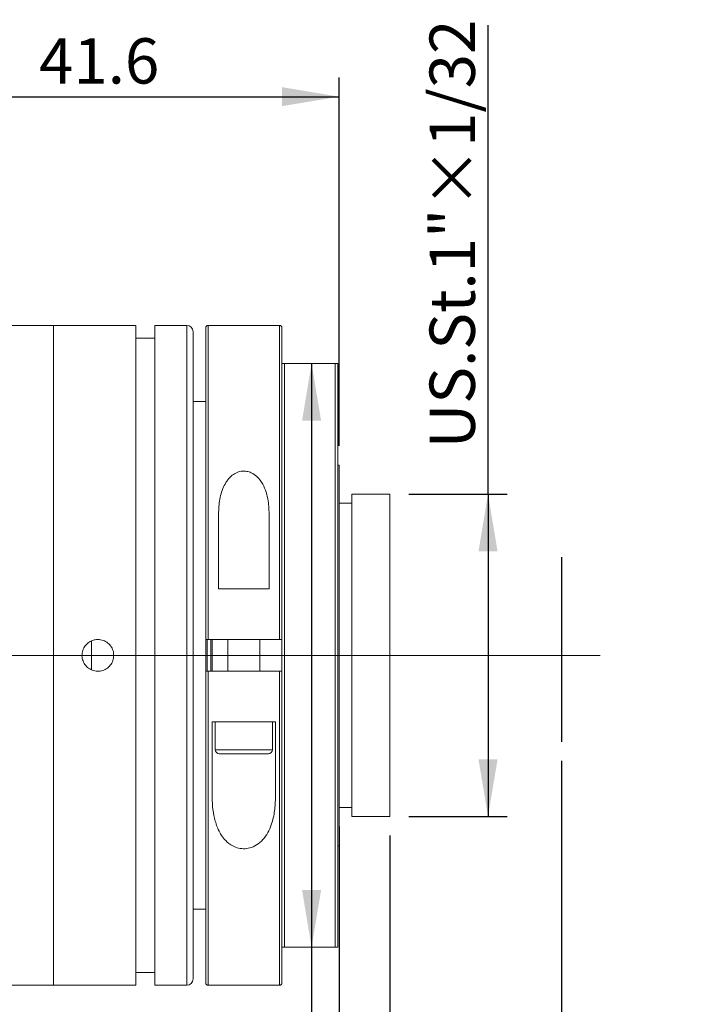
# Model space of a CAD drawing. Units: millimetres. Extents: x 0 to 721, y 0 to 297.
# Drawn here: x 292 to 327, y 195 to 247 of the extents above; entities that cross this region are included whole.
import ezdxf

# ---------------------------------------------------------------- set-up
doc = ezdxf.new("R2010")
doc.units = ezdxf.units.MM
doc.linetypes.add('CENTERX2', pattern=[20.32, 12.7, -2.54, 2.54, -2.54])
doc.layers.add('FORMAT', color=7, linetype='Continuous')
doc.styles.add('SLDTEXTSTYLE1', font='TXT', dxfattribs={"width": 0.7})
doc.dimstyles.new('SLDDIMSTYLE0', dxfattribs={"dimtxt": 2.728516, "dimasz": 3, "dimexe": 0, "dimexo": 0.0625, "dimgap": 0.682129, "dimtad": 1, "dimdec": 1, "dimlfac": 1.5, "dimrnd": 1e-09, "dimzin": 12, "dimdsep": 46, "dimtxsty": 'SLDTEXTSTYLE1', "dimsah": 1, "dimcen": 0.09, "dimadec": 0, "dimazin": 3, "dimtfac": 1, "dimtofl": 0, "dimtmove": 0, "dimatfit": 3, "dimfxl": 0, "dimfrac": 2, "dimtolj": 1, "dimtzin": 12, "dimarcsym": 0})
doc.dimstyles.new('SLDDIMSTYLE1', dxfattribs={"dimtxt": 2.728516, "dimasz": 3, "dimexe": 0, "dimexo": 0.0625, "dimgap": 0.682129, "dimtad": 1, "dimdec": 3, "dimlfac": 1.5, "dimrnd": 1e-09, "dimzin": 12, "dimdsep": 46, "dimtxsty": 'SLDTEXTSTYLE1', "dimsah": 1, "dimcen": 0.09, "dimadec": 0, "dimazin": 3, "dimtfac": 1, "dimtmove": 0, "dimatfit": 0, "dimfxl": 0, "dimfrac": 2, "dimtolj": 1, "dimtzin": 12, "dimarcsym": 0})
doc.dimstyles.new('SLDDIMSTYLE2', dxfattribs={"dimtxt": 2.728516, "dimasz": 3, "dimexe": 0, "dimexo": 0.0625, "dimgap": 0.682129, "dimtad": 1, "dimdec": 1, "dimlfac": 1.5, "dimrnd": 1e-09, "dimzin": 12, "dimdsep": 46, "dimtxsty": 'SLDTEXTSTYLE1', "dimsah": 1, "dimcen": 0.09, "dimadec": 0, "dimazin": 3, "dimtfac": 1, "dimtmove": 0, "dimatfit": 0, "dimfxl": 0, "dimfrac": 2, "dimtolj": 1, "dimtzin": 12, "dimarcsym": 0})
doc.dimstyles.new('SLDDIMSTYLE3', dxfattribs={"dimtxt": 2.728516, "dimasz": 3, "dimexe": 0, "dimexo": 0.0625, "dimgap": 0.682129, "dimtad": 1, "dimdec": 6, "dimlfac": 1.5, "dimrnd": 1e-09, "dimzin": 12, "dimdsep": 46, "dimtxsty": 'SLDTEXTSTYLE1', "dimsah": 1, "dimcen": 0.09, "dimadec": 0, "dimazin": 3, "dimtfac": 1, "dimtofl": 0, "dimtmove": 0, "dimatfit": 3, "dimfxl": 0, "dimfrac": 2, "dimtolj": 1, "dimtzin": 12, "dimarcsym": 0})

# ---------------------------------------------------------------- blocks, each defined once
blk = doc.blocks.new('_D_1')
at = {"layer": 'FORMAT'}
for p, q in [((320.848, 208.106), (320.848, 174.776)), ((309.164, 204.652), (309.164, 174.776)), ((309.164, 175.776), (302.664, 175.776)), ((309.164, 175.776), (320.848, 175.776)), ((320.848, 175.776), (327.348, 175.776))]:
    blk.add_line(p, q, dxfattribs=at)
for points in [[(309.164, 175.776), (306.164, 176.276), (306.164, 175.276)], [(320.848, 175.776), (323.848, 175.276), (323.848, 176.276)]]:
    blk.add_solid(points, dxfattribs=at)
at = {"layer": 'FORMAT', "insert": (309.509, 178.846), "char_height": 2.3813, "attachment_point": 1, "style": 'SLDTEXTSTYLE1'}
blk.add_mtext('17.526', dxfattribs=at)
blk = doc.blocks.new('_D_2')
at = {"layer": 'FORMAT'}
for p, q in [((157.86, 208.106), (157.86, 165.339)), ((320.848, 208.106), (320.848, 165.339)), ((157.86, 166.339), (320.848, 166.339))]:
    blk.add_line(p, q, dxfattribs=at)
for centre, start, end in [((225.214, 167.926), 153.4349, 206.5651), ((233.151, 167.926), 333.4349, 26.5651)]:
    blk.add_arc(centre, 3.55, start, end, dxfattribs=at)
for points in [[(157.86, 166.339), (160.86, 165.839), (160.86, 166.839)], [(320.848, 166.339), (317.848, 166.839), (317.848, 165.839)]]:
    blk.add_solid(points, dxfattribs=at)
at = {"layer": 'FORMAT', "char_height": 2.3813, "attachment_point": 1, "style": 'SLDTEXTSTYLE1'}
for s, insert in [('O/I=', (222.039, 169.409)), ('324.5', (228.389, 169.409))]:
    blk.add_mtext(s, dxfattribs=dict(at, insert=insert))
blk = doc.blocks.new('_D_3')
at = {"layer": 'FORMAT'}
for p, q in [((309.164, 202.652), (309.164, 174.776)), ((184.527, 189.318), (184.527, 174.776)), ((184.527, 175.776), (309.164, 175.776))]:
    blk.add_line(p, q, dxfattribs=at)
for points in [[(184.527, 175.776), (187.527, 175.276), (187.527, 176.276)], [(309.164, 175.776), (306.164, 176.276), (306.164, 175.276)]]:
    blk.add_solid(points, dxfattribs=at)
at = {"layer": 'FORMAT', "insert": (241.925, 178.846), "char_height": 2.3813, "attachment_point": 1, "style": 'SLDTEXTSTYLE1'}
blk.add_mtext('187', dxfattribs=at)
blk = doc.blocks.new('_D_4')
at = {"layer": 'FORMAT'}
for p, q in [((311.83, 204.185), (311.83, 181.061)), ((309.164, 202.652), (309.164, 181.061)), ((309.164, 182.061), (303.217, 182.061)), ((309.164, 182.061), (311.83, 182.061)), ((311.83, 182.061), (318.33, 182.061))]:
    blk.add_line(p, q, dxfattribs=at)
for points in [[(309.164, 182.061), (306.164, 182.561), (306.164, 181.561)], [(311.83, 182.061), (314.83, 181.561), (314.83, 182.561)]]:
    blk.add_solid(points, dxfattribs=at)
at = {"layer": 'FORMAT', "insert": (303.217, 185.131), "char_height": 2.381, "attachment_point": 1, "style": 'SLDTEXTSTYLE1'}
blk.add_mtext('4', dxfattribs=at)
blk = doc.blocks.new('_D_7')
at = {"layer": 'FORMAT'}
for p, q in [((281.438, 229.652), (281.438, 244.004)), ((309.164, 224.652), (309.164, 244.004)), ((281.438, 243.004), (309.164, 243.004))]:
    blk.add_line(p, q, dxfattribs=at)
for points in [[(281.438, 243.004), (284.438, 242.504), (284.438, 243.504)], [(309.164, 243.004), (306.164, 243.504), (306.164, 242.504)]]:
    blk.add_solid(points, dxfattribs=at)
at = {"layer": 'FORMAT', "insert": (293.41, 246.074), "char_height": 2.3813, "attachment_point": 1, "style": 'SLDTEXTSTYLE1'}
blk.add_mtext('41.6', dxfattribs=at)
blk = doc.blocks.new('_D_11')
at = {"layer": 'FORMAT'}
for p, q in [((307.721, 228.985), (307.721, 198.318)), ((307.721, 198.318), (307.721, 187.78))]:
    blk.add_line(p, q, dxfattribs=at)
for points in [[(307.721, 228.985), (307.221, 225.985), (308.221, 225.985)], [(307.721, 198.318), (308.221, 201.318), (307.221, 201.318)]]:
    blk.add_solid(points, dxfattribs=at)
at = {"layer": 'FORMAT', "char_height": 2.3813, "attachment_point": 1, "rotation": 90, "style": 'SLDTEXTSTYLE1'}
for s, insert in [('46', (304.651, 190.796)), ('%%c', (304.651, 187.78))]:
    blk.add_mtext(s, dxfattribs=dict(at, insert=insert))
blk = doc.blocks.new('_D_12')
at = {"layer": 'FORMAT'}
for p, q in [((316.987, 222.118), (316.987, 246.754)), ((312.83, 222.118), (317.987, 222.118)), ((316.987, 222.118), (316.987, 205.185)), ((312.83, 205.185), (317.987, 205.185))]:
    blk.add_line(p, q, dxfattribs=at)
for points in [[(316.987, 222.118), (316.487, 219.118), (317.487, 219.118)], [(316.987, 205.185), (317.487, 208.185), (316.487, 208.185)]]:
    blk.add_solid(points, dxfattribs=at)
at = {"layer": 'FORMAT', "insert": (313.917, 224.529), "char_height": 2.38125, "attachment_point": 1, "rotation": 90, "style": 'SLDTEXTSTYLE1'}
blk.add_mtext('US.St.1"×1/32', dxfattribs=at)

msp = doc.modelspace()

# ---------------------------------------------------------------- linework, layer by layer
at = {"color": 7, "linetype": 'Continuous', "lineweight": 15}
for p, q in [((294.16370895, 230.98492155), (283.77104229, 230.98492155)), ((298.49704229, 230.98492155), (294.16370895, 230.98492155)), ((294.16370895, 213.65158822), (294.16370895, 230.98492155)), ((298.49704229, 213.65158822), (298.49704229, 230.98492155)), ((301.16370895, 230.98492155), (299.49704229, 230.98492155)), ((299.49704229, 213.65158822), (299.49704229, 230.98492155)), ((302.16370895, 214.48492155), (302.16370895, 230.85158822)), ((306.03037562, 230.98492155), (302.29704229, 230.98492155)), ((306.16370895, 230.85158822), (306.16370895, 214.48492155)), ((299.49704229, 230.31825488), (298.49704229, 230.31825488)), ((301.49704229, 230.65158822), (301.49704229, 213.65158822)), ((306.29704229, 228.98492155), (306.29704229, 198.31825488)), ((308.96370895, 228.98492155), (306.29704229, 228.98492155)), ((308.96370895, 198.31825488), (308.96370895, 228.98492155)), ((309.09704229, 228.98492155), (309.09704229, 198.31825488)), ((302.16370895, 226.98492155), (301.49704229, 226.98492155)), ((309.16370895, 223.65158822), (309.09704229, 223.65158822)), ((309.16370895, 223.65158822), (309.16370895, 203.65158822)), ((311.83037562, 222.11825488), (309.83037562, 222.11825488)), ((309.83037562, 222.11825488), (309.83037562, 205.18492155)), ((311.83037562, 222.11825488), (311.83037562, 205.18492155)), ((309.83037562, 221.65158822), (309.16370895, 221.65158822)), ((302.83037562, 217.15158822), (302.83037562, 220.9733632)), ((305.49704229, 220.9733632), (305.49704229, 217.15158822)), ((302.83037562, 217.15158822), (305.49704229, 217.15158822)), ((296.16370895, 212.89057481), (296.16370895, 214.40923607)), ((302.16370895, 212.81825488), (302.16370895, 214.48492155)), ((306.03037562, 214.48492155), (302.29704229, 214.48492155)), ((302.49704229, 214.48492155), (302.49704229, 212.81825488)), ((303.33037562, 214.48492155), (303.33037562, 212.81825488)), ((304.99704229, 212.81825488), (304.99704229, 214.48492155)), ((306.16370895, 212.81825488), (306.16370895, 214.48492155)), ((294.16370895, 196.31825488), (294.16370895, 213.65158822)), ((298.49704229, 196.31825488), (298.49704229, 213.65158822)), ((299.49704229, 196.31825488), (299.49704229, 213.65158822)), ((301.49704229, 213.65158822), (301.49704229, 196.65158822)), ((302.16370895, 196.45158822), (302.16370895, 212.81825488)), ((302.29704229, 212.81825488), (306.03037562, 212.81825488)), ((306.16370895, 212.81825488), (306.16370895, 196.45158822)), ((303.35805232, 210.15158822), (302.49704229, 210.15158822)), ((302.49704229, 206.32981324), (302.49704229, 210.15158822)), ((302.66370895, 210.15158822), (302.66370895, 208.69325488)), ((303.35805232, 210.15158822), (304.96936558, 210.15158822)), ((305.83037562, 210.15158822), (304.96936558, 210.15158822)), ((305.66370895, 208.69325488), (305.66370895, 210.15158822)), ((305.83037562, 210.15158822), (305.83037562, 206.32981324)), ((305.45537562, 208.48492155), (302.87204229, 208.48492155)), ((309.16370895, 205.65158822), (309.83037562, 205.65158822)), ((309.83037562, 205.18492155), (311.83037562, 205.18492155)), ((309.09704229, 203.65158822), (309.16370895, 203.65158822)), ((301.49704229, 200.31825488), (302.16370895, 200.31825488)), ((306.29704229, 198.31825488), (308.96370895, 198.31825488)), ((298.49704229, 196.98492155), (299.49704229, 196.98492155)), ((283.77104229, 196.31825488), (294.16370895, 196.31825488)), ((294.16370895, 196.31825488), (298.49704229, 196.31825488)), ((299.49704229, 196.31825488), (301.16370895, 196.31825488)), ((302.29704229, 196.31825488), (306.03037562, 196.31825488))]:
    msp.add_line(p, q, dxfattribs=at)
at = {"color": 8, "linetype": 'Continuous', "lineweight": 15}
for p, q in [((301.16370895, 213.65158822), (301.16370895, 230.98492155)), ((302.29704229, 230.98492155), (302.29704229, 214.48492155)), ((306.03037562, 214.48492155), (306.03037562, 230.98492155)), ((302.23037562, 214.48525104), (302.23037562, 212.81741744)), ((302.43037562, 212.81825488), (302.43037562, 214.48492155)), ((301.16370895, 196.31825488), (301.16370895, 213.65158822)), ((302.29704229, 212.81825488), (302.29704229, 196.31825488)), ((306.03037562, 196.31825488), (306.03037562, 212.81825488)), ((302.66370895, 208.69325488), (305.66370895, 208.69325488))]:
    msp.add_line(p, q, dxfattribs=at)
at = {"color": 7, "linetype": 'Continuous', "lineweight": 15}
for centre, radius, start, end in [((301.16370895, 230.65158822), 0.33333333, 0, 90), ((302.29704229, 230.85158822), 0.13333333, 90, 180), ((306.03037562, 230.85158822), 0.13333333, 0, 90), ((302.87204229, 208.69325488), 0.20833333, 180, 270), ((305.45537562, 208.69325488), 0.20833333, 270, 0), ((301.16370895, 196.65158822), 0.33333333, 270, 0), ((302.29704229, 196.45158822), 0.13333333, 180, 270), ((306.03037562, 196.45158822), 0.13333333, 270, 0)]:
    msp.add_arc(centre, radius, start, end, dxfattribs=at)
for points, knots in [([(306.16370895, 228.98492155), (306.16697016, 228.98492155), (306.17097248, 228.98492155), (306.20590786, 228.98492155), (306.22647469, 228.98492155), (306.24870534, 228.98492155), (306.26907194, 228.98492155), (306.28394349, 228.98492155), (306.29380327, 228.98492155), (306.29704229, 228.98492155)], [0, 0, 0, 0, 0.5700875798, 0.6996399875, 0.8212418568, 0.9076294963, 0.9445025156, 0.9817686243, 1, 1, 1, 1]), ([(308.96370895, 228.98492155), (308.96502396, 228.98492155), (308.97187273, 228.98492155), (308.98573793, 228.98492155), (309.00706055, 228.98492155), (309.04495215, 228.98492155), (309.08775635, 228.98492155), (309.09329318, 228.98492155), (309.09704229, 228.98492155)], [0, 0, 0, 0, 0.0074227229, 0.0386589253, 0.0802972836, 0.1613042645, 0.4321012556, 1, 1, 1, 1]), ([(302.83037562, 220.9733632), (302.83925761, 221.23774465), (302.85697529, 221.7651296), (303.05508846, 222.4841416), (303.37192189, 222.98624989), (303.73025708, 223.24074441), (304.01713867, 223.33811855), (304.30880325, 223.33493032), (304.59541803, 223.24235584), (304.90694788, 223.02393489), (305.25583904, 222.53592875), (305.46475051, 221.82009515), (305.48688375, 221.23973318), (305.49704229, 220.9733632)], [0, 0, 0, 0, 0.1338957257, 0.2670935899, 0.3851143053, 0.4320831443, 0.4794078648, 0.5233213847, 0.5617371182, 0.6177463478, 0.7056485896, 0.8649008985, 1, 1, 1, 1]), ([(297.33037562, 213.65158822), (297.32117287, 213.55794172), (297.30276762, 213.37065135), (297.15930204, 213.12134713), (296.94794287, 212.93168265), (296.68386556, 212.82311377), (296.39927113, 212.80796626), (296.12571067, 212.88781123), (295.89397698, 213.05360821), (295.73004725, 213.28686035), (295.65256639, 213.56129837), (295.67028225, 213.84579341), (295.78104379, 214.10830516), (295.97242846, 214.31946903), (296.22303676, 214.45547427), (296.50456917, 214.50083358), (296.78500066, 214.45051949), (297.03333406, 214.31028053), (297.21998572, 214.09592232), (297.31694565, 213.8633128), (297.32662431, 213.7107279), (297.33037562, 213.65158822)], [0, 0, 0, 0, 0.0536464835, 0.107291469, 0.1609753442, 0.214684726, 0.2683517828, 0.3219747385, 0.3756206482, 0.429320716, 0.4830216739, 0.5366689121, 0.5902916711, 0.643957242, 0.6976662828, 0.751351567, 0.8049828438, 0.8586142036, 0.912299547, 0.9660085785, 1, 1, 1, 1]), ([(302.29704229, 214.48492155), (302.28206535, 214.48492155), (302.25211173, 214.48492155), (302.21218498, 214.48492155), (302.18203017, 214.48492155), (302.16600206, 214.48492155), (302.1643619, 214.48492155), (302.16370895, 214.48492155)], [0, 0, 0, 0, 0.2143824074, 0.4287609639, 0.6432509379, 0.8579770706, 1, 1, 1, 1]), ([(306.16370895, 214.48492155), (306.1622326, 214.48492155), (306.15927987, 214.48492155), (306.13625059, 214.48492155), (306.10236419, 214.48492155), (306.06488246, 214.48492155), (306.04015483, 214.48492155), (306.03037562, 214.48492155)], [0, 0, 0, 0, 0.2150076074, 0.4300192395, 0.6449149762, 0.859572045, 1, 1, 1, 1]), ([(302.16370895, 212.81825488), (302.1651853, 212.81825488), (302.16813803, 212.81825488), (302.19116731, 212.81825488), (302.22505372, 212.81825488), (302.26253545, 212.81825488), (302.28726308, 212.81825488), (302.29704229, 212.81825488)], [0, 0, 0, 0, 0.2150076074, 0.4300192395, 0.6449149762, 0.859572045, 1, 1, 1, 1]), ([(306.03037562, 212.81825488), (306.04535256, 212.81825488), (306.07530617, 212.81825488), (306.11523292, 212.81825488), (306.14538773, 212.81825488), (306.16141585, 212.81825488), (306.163056, 212.81825488), (306.16370895, 212.81825488)], [0, 0, 0, 0, 0.2143824074, 0.4287609639, 0.6432509379, 0.8579770706, 1, 1, 1, 1]), ([(305.83037562, 206.32981324), (305.82354187, 206.07676045), (305.80988841, 205.5711752), (305.68129049, 204.93983324), (305.48865403, 204.4356205), (305.25774751, 204.05561302), (304.9529798, 203.74686503), (304.59575054, 203.55179689), (304.22930107, 203.47771518), (303.8842944, 203.50959143), (303.52297486, 203.64874939), (303.1229966, 203.96391833), (302.80695491, 204.47077458), (302.60757951, 205.08802304), (302.51186254, 205.70371741), (302.50189945, 206.12461759), (302.49704229, 206.32981324)], [0, 0, 0, 0, 0.1045377781, 0.2088606115, 0.2720543188, 0.3350783562, 0.3969134461, 0.4496216955, 0.4921599639, 0.534788186, 0.5761163132, 0.63890472, 0.7375303163, 0.826321287, 0.9153288178, 1, 1, 1, 1]), ([(306.29704229, 198.31825488), (306.2957949, 198.31825488), (306.29010319, 198.31825488), (306.2781434, 198.31825488), (306.2591182, 198.31825488), (306.22553603, 198.31825488), (306.17317248, 198.31825488), (306.16778104, 198.31825488), (306.16370895, 198.31825488)], [0, 0, 0, 0, 0.0070450664, 0.03214595, 0.0688384165, 0.1364794782, 0.3477925119, 1, 1, 1, 1]), ([(309.09704229, 198.31825488), (309.09441457, 198.31825488), (309.09091547, 198.31825488), (309.06445242, 198.31825488), (309.04447673, 198.31825488), (309.02415467, 198.31825488), (309.00129415, 198.31825488), (308.98431047, 198.31825488), (308.97059772, 198.31825488), (308.96502387, 198.31825488), (308.96370895, 198.31825488)], [0, 0, 0, 0, 0.4840560986, 0.6445754913, 0.7570286483, 0.8741586802, 0.9211166357, 0.9685705864, 0.9925855373, 1, 1, 1, 1])]:
    msp.add_open_spline(points, degree=3, knots=knots, dxfattribs=at)
at = {"layer": 'FORMAT'}
msp.add_line((320.84770895, 218.81171957), (320.84770895, 209.10556332), dxfattribs=at)
at = {"layer": 'FORMAT', "linetype": 'CENTERX2', "lineweight": 0, "ltscale": 3.333333}
msp.add_line((155.77375013, 213.65158822), (322.87240393, 213.65158822), dxfattribs=at)

# ---------------------------------------------------------------- dimensions: what is measured, and where the dimension line sits
at = {"layer": 'FORMAT'}
dim = msp.add_linear_dim(base=(316.98661576, 205.18492155), p1=(311.83037562, 222.11825488), p2=(311.83037562, 205.18492155), angle=90, dimstyle='SLDDIMSTYLE3', dxfattribs=at)
dim.commit()
dim.dimension.update_dxf_attribs({"geometry": '_D_12', "text_midpoint": (316.98661576, 235.64159788), "dimtype": 160})
for base, p1, p2, dimstyle, picture, middle in [((309.16370895, 243.00440704), (281.43770895, 228.65158822), (309.16370895, 223.65158822), 'SLDDIMSTYLE0', '_D_7', (296.58547243, 243.00440704)), ((320.84770895, 175.77592788), (309.16370895, 203.65158822), (320.84770895, 209.10556332), 'SLDDIMSTYLE1', '_D_1', (314.27103114, 175.77592788)), ((311.83037562, 182.06111583), (309.16370895, 203.65158822), (311.83037562, 205.18492155), 'SLDDIMSTYLE2', '_D_4', (304.01041236, 182.06111583)), ((309.16370895, 175.77592788), (184.52704229, 190.31825488), (309.16370895, 203.65158822), 'SLDDIMSTYLE0', '_D_3', (244.30632467, 175.77592788))]:
    dim = msp.add_linear_dim(base=base, p1=p1, p2=p2, dimstyle=dimstyle, dxfattribs=at)
    dim.commit()
    dim.dimension.update_dxf_attribs({"geometry": picture, "text_midpoint": middle, "dimtype": 160})
dim = msp.add_linear_dim(base=(307.72061194, 198.31825488), p1=(308.96370895, 228.98492155), p2=(308.96370895, 198.31825488), angle=90, text='%%c<>', dimstyle='SLDDIMSTYLE0', dxfattribs=at)
dim.commit()
dim.dimension.update_dxf_attribs({"geometry": '_D_11', "text_midpoint": (307.72061194, 190.87539858), "dimtype": 160})
dim = msp.add_linear_dim(base=(320.84770895, 166.33892351), p1=(157.86037562, 209.10556332), p2=(320.84770895, 209.10556332), text='(O/I=<>)', dimstyle='SLDDIMSTYLE0', dxfattribs=at)
dim.commit()
dim.dimension.update_dxf_attribs({"geometry": '_D_2', "text_midpoint": (229.18250075, 166.33892351), "dimtype": 160})

doc.saveas('drawing.dxf')
